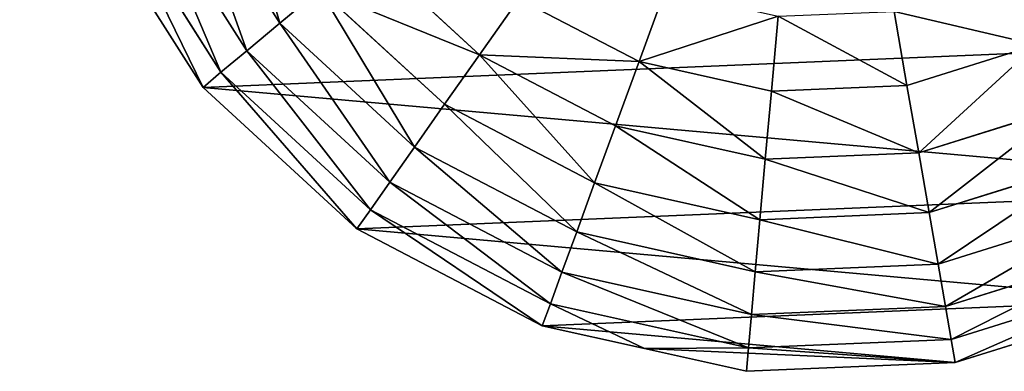
# Model space of a CAD drawing. Extents: x 18922 to 23337, y 11200 to 12292.
# Drawn here: x 20887 to 21197, y 11492 to 11602 of the extents above; entities that cross this region are included whole.
import ezdxf

# ---------------------------------------------------------------- set-up
doc = ezdxf.new("R2010")
doc.units = 0
doc.layers.get('0').update_dxf_attribs({"color": 13, "linetype": 'CONTINUOUS'})

# ---------------------------------------------------------------- blocks, each defined once
blk = doc.blocks.new('SKUPINA_118')
at = {"color": 2}
for p, q in [((499.68, 284.7), (482.21, 348.13)), ((492.38, 283.69, 32.93), (475.42, 345.26, 32.93)), ((481.95, 282.24, 64.73), (465.72, 341.16, 64.73)), ((468.51, 280.38, 94.99), (453.22, 335.88, 94.99)), ((452.23, 278.12, 123.35), (438.08, 329.49, 123.35)), ((433.32, 275.5, 149.46), (420.49, 322.06, 149.46)), ((412, 272.54, 172.98), (400.67, 313.68, 172.98)), ((468.51, 280.38, 94.99), (481.95, 282.24, 64.73)), ((481.95, 282.24, 64.73), (492.38, 283.69, 32.93)), ((482.37, 221.13, 64.73), (481.95, 282.24, 64.73)), ((492.38, 283.69, 32.93), (499.68, 284.7)), ((492.82, 219.83, 32.93), (492.38, 283.69, 32.93)), ((500.14, 218.92), (499.68, 284.7)), ((452.23, 278.12, 123.35), (468.51, 280.38, 94.99)), ((468.91, 222.81, 94.99), (468.51, 280.38, 94.99)), ((433.32, 275.5, 149.46), (452.23, 278.12, 123.35)), ((452.6, 224.84, 123.35), (452.23, 278.12, 123.35)), ((412, 272.54, 172.98), (433.32, 275.5, 149.46)), ((433.66, 227.2, 149.46), (433.32, 275.5, 149.46)), ((388.55, 269.28, 193.62), (412, 272.54, 172.98)), ((412.3, 229.86, 172.98), (412, 272.54, 172.98)), ((388.8, 232.79, 193.62), (412.3, 229.86, 172.98)), ((401.54, 188.56, 172.98), (412.3, 229.86, 172.98)), ((412.3, 229.86, 172.98), (433.66, 227.2, 149.46)), ((421.48, 180.46, 149.46), (433.66, 227.2, 149.46)), ((433.66, 227.2, 149.46), (452.6, 224.84, 123.35)), ((439.17, 173.28, 123.35), (452.6, 224.84, 123.35)), ((452.6, 224.84, 123.35), (468.91, 222.81, 94.99)), ((454.4, 167.1, 94.99), (468.91, 222.81, 94.99)), ((466.97, 161.99, 64.73), (482.37, 221.13, 64.73)), ((468.91, 222.81, 94.99), (482.37, 221.13, 64.73)), ((482.37, 221.13, 64.73), (492.82, 219.83, 32.93)), ((476.73, 158.03, 32.93), (492.82, 219.83, 32.93)), ((491.84, 187.09), (500.14, 218.92)), ((492.82, 219.83, 32.93), (500.14, 218.92)), ((379.6, 197.47, 193.62), (401.54, 188.56, 172.98)), ((380.46, 151.45, 172.98), (401.54, 188.56, 172.98)), ((401.54, 188.56, 172.98), (421.48, 180.46, 149.46)), ((483.55, 155.26), (491.84, 187.09)), ((397.63, 138.47, 149.46), (421.48, 180.46, 149.46)), ((421.48, 180.46, 149.46), (439.17, 173.28, 123.35)), ((412.86, 126.95, 123.35), (439.17, 173.28, 123.35)), ((439.17, 173.28, 123.35), (454.4, 167.1, 94.99)), ((425.96, 117.04, 94.99), (454.4, 167.1, 94.99)), ((454.4, 167.1, 94.99), (466.97, 161.99, 64.73)), ((436.78, 108.86, 64.73), (466.97, 161.99, 64.73)), ((466.97, 161.99, 64.73), (476.73, 158.03, 32.93)), ((445.18, 102.5, 32.93), (476.73, 158.03, 32.93)), ((476.73, 158.03, 32.93), (483.55, 155.26)), ((451.06, 98.06), (483.55, 155.26)), ((380.46, 151.45, 172.98), (397.63, 138.47, 149.46)), ((363.71, 104.08, 149.46), (397.63, 138.47, 149.46)), ((397.63, 138.47, 149.46), (412.86, 126.95, 123.35)), ((375.44, 89.01, 123.35), (412.86, 126.95, 123.35)), ((412.86, 126.95, 123.35), (425.96, 117.04, 94.99)), ((385.54, 76.05, 94.99), (425.96, 117.04, 94.99)), ((425.96, 117.04, 94.99), (436.78, 108.86, 64.73)), ((393.87, 65.34, 64.73), (436.78, 108.86, 64.73)), ((436.78, 108.86, 64.73), (445.18, 102.5, 32.93)), ((400.34, 57.03, 32.93), (445.18, 102.5, 32.93)), ((445.18, 102.5, 32.93), (451.06, 98.06)), ((404.87, 51.22), (451.06, 98.06)), ((375.44, 89.01, 123.35), (385.54, 76.05, 94.99)), ((335.88, 46.91, 94.99), (385.54, 76.05, 94.99)), ((385.54, 76.05, 94.99), (393.87, 65.34, 64.73)), ((341.16, 34.42, 64.73), (393.87, 65.34, 64.73)), ((393.87, 65.34, 64.73), (400.34, 57.03, 32.93)), ((345.26, 24.72, 32.93), (400.34, 57.03, 32.93)), ((400.34, 57.03, 32.93), (404.87, 51.22)), ((348.13, 17.93), (404.87, 51.22))]:
    blk.add_line(p, q, dxfattribs=at)
mesh = blk.add_polyface(dxfattribs=at)
corners = [(209.69, 289.32), (184.88, 295.78), (176.67, 162.56), (218.92, 0), (155.26, 16.58), (208.84, 154.18), (328.57, 258.5), (284.7, 0.46), (348.13, 17.93), (337.31, 292.03), (344.88, 483.55), (402.08, 451.06), (404.87, 51.22), (448.92, 404.87), (451.06, 98.06), (482.21, 348.13), (483.55, 155.26), (499.68, 284.7), (491.84, 187.09), (500.14, 218.92), (266, 353.53), (255.53, 313.33), (281.22, 500.14), (0.46, 215.43), (16.58, 344.88), (0, 281.22), (17.93, 152.01), (49.08, 402.08), (51.22, 95.27), (95.27, 448.92), (98.06, 49.08), (152.01, 482.21), (215.43, 499.68), (193.65, 329.45), (218.46, 322.98), (228.93, 363.19)]
mesh.append_faces([[corners[k] for k in face] for face in [(17, 18, 19), (9, 20, 21), (23, 24, 25)]], dxfattribs={"vtx0": -1, "color": 2})
mesh.append_faces([[corners[k] for k in face] for face in [(3, 2, 4), (2, 3, 5), (5, 3, 6), (6, 8, 9), (10, 8, 11), (11, 12, 13), (13, 14, 15), (15, 16, 17), (22, 9, 10), (24, 26, 27), (27, 28, 29), (29, 30, 31), (31, 1, 32), (32, 35, 22)]], dxfattribs={"vtx0": -1, "vtx1": -1, "color": 2})
mesh.append_faces([[corners[k] for k in face] for face in [(9, 8, 10), (20, 9, 22), (31, 4, 1), (1, 4, 2)]], dxfattribs={"vtx0": -1, "vtx1": -1, "vtx2": -1, "color": 2})
mesh.append_faces([[corners[k] for k in face] for face in [(6, 3, 7), (6, 7, 8), (11, 8, 12), (13, 12, 14), (15, 14, 16), (17, 16, 18), (24, 23, 26), (27, 26, 28), (29, 28, 30), (31, 30, 4), (32, 1, 33), (32, 33, 34), (32, 34, 35), (22, 35, 20)]], dxfattribs={"vtx0": -1, "vtx2": -1, "color": 2})
mesh.append_faces([[corners[k] for k in face] for face in [(0, 1, 2)]], dxfattribs={"vtx1": -1, "color": 2})
mesh = blk.add_polyface(dxfattribs=at)
corners = [(475.42, 345.26, 32.93), (499.68, 284.7), (492.38, 283.69, 32.93), (482.21, 348.13)]
mesh.append_faces([[corners[k] for k in face] for face in [(0, 1, 2), (1, 0, 3)]], dxfattribs={"vtx0": -1, "color": 2})
mesh = blk.add_polyface(dxfattribs=at)
corners = [(465.72, 341.16, 64.73), (492.38, 283.69, 32.93), (481.95, 282.24, 64.73), (475.42, 345.26, 32.93)]
mesh.append_faces([[corners[k] for k in face] for face in [(0, 1, 2), (1, 0, 3)]], dxfattribs={"vtx0": -1, "color": 2})
mesh = blk.add_polyface(dxfattribs=at)
corners = [(453.22, 335.88, 94.99), (481.95, 282.24, 64.73), (468.51, 280.38, 94.99), (465.72, 341.16, 64.73)]
mesh.append_faces([[corners[k] for k in face] for face in [(0, 1, 2), (1, 0, 3)]], dxfattribs={"vtx0": -1, "color": 2})
mesh = blk.add_polyface(dxfattribs=at)
corners = [(438.08, 329.49, 123.35), (468.51, 280.38, 94.99), (452.23, 278.12, 123.35), (453.22, 335.88, 94.99)]
mesh.append_faces([[corners[k] for k in face] for face in [(0, 1, 2), (1, 0, 3)]], dxfattribs={"vtx0": -1, "color": 2})
mesh = blk.add_polyface(dxfattribs=at)
corners = [(420.49, 322.06, 149.46), (452.23, 278.12, 123.35), (433.32, 275.5, 149.46), (438.08, 329.49, 123.35)]
mesh.append_faces([[corners[k] for k in face] for face in [(0, 1, 2), (1, 0, 3)]], dxfattribs={"vtx0": -1, "color": 2})
mesh = blk.add_polyface(dxfattribs=at)
corners = [(400.67, 313.68, 172.98), (433.32, 275.5, 149.46), (412, 272.54, 172.98), (420.49, 322.06, 149.46)]
mesh.append_faces([[corners[k] for k in face] for face in [(0, 1, 2), (1, 0, 3)]], dxfattribs={"vtx0": -1, "color": 2})
mesh = blk.add_polyface(dxfattribs=at)
corners = [(400.67, 313.68, 172.98), (388.55, 269.28, 193.62), (378.85, 304.47, 193.62), (412, 272.54, 172.98)]
mesh.append_faces([[corners[k] for k in face] for face in [(0, 1, 2), (1, 0, 3)]], dxfattribs={"vtx0": -1, "color": 2})
mesh = blk.add_polyface(dxfattribs=at)
corners = [(468.91, 222.81, 94.99), (481.95, 282.24, 64.73), (482.37, 221.13, 64.73), (468.51, 280.38, 94.99)]
mesh.append_faces([[corners[k] for k in face] for face in [(0, 1, 2), (1, 0, 3)]], dxfattribs={"vtx0": -1, "color": 2})
mesh = blk.add_polyface(dxfattribs=at)
corners = [(482.37, 221.13, 64.73), (492.38, 283.69, 32.93), (492.82, 219.83, 32.93), (481.95, 282.24, 64.73)]
mesh.append_faces([[corners[k] for k in face] for face in [(0, 1, 2), (1, 0, 3)]], dxfattribs={"vtx0": -1, "color": 2})
mesh = blk.add_polyface(dxfattribs=at)
corners = [(492.82, 219.83, 32.93), (499.68, 284.7), (500.14, 218.92), (492.38, 283.69, 32.93)]
mesh.append_faces([[corners[k] for k in face] for face in [(0, 1, 2), (1, 0, 3)]], dxfattribs={"vtx0": -1, "color": 2})
mesh = blk.add_polyface(dxfattribs=at)
corners = [(452.6, 224.84, 123.35), (468.51, 280.38, 94.99), (468.91, 222.81, 94.99), (452.23, 278.12, 123.35)]
mesh.append_faces([[corners[k] for k in face] for face in [(0, 1, 2), (1, 0, 3)]], dxfattribs={"vtx0": -1, "color": 2})
mesh = blk.add_polyface(dxfattribs=at)
corners = [(433.66, 227.2, 149.46), (452.23, 278.12, 123.35), (452.6, 224.84, 123.35), (433.32, 275.5, 149.46)]
mesh.append_faces([[corners[k] for k in face] for face in [(0, 1, 2), (1, 0, 3)]], dxfattribs={"vtx0": -1, "color": 2})
mesh = blk.add_polyface(dxfattribs=at)
corners = [(412.3, 229.86, 172.98), (433.32, 275.5, 149.46), (433.66, 227.2, 149.46), (412, 272.54, 172.98)]
mesh.append_faces([[corners[k] for k in face] for face in [(0, 1, 2), (1, 0, 3)]], dxfattribs={"vtx0": -1, "color": 2})
mesh = blk.add_polyface(dxfattribs=at)
corners = [(412, 272.54, 172.98), (388.8, 232.79, 193.62), (388.55, 269.28, 193.62), (412.3, 229.86, 172.98)]
mesh.append_faces([[corners[k] for k in face] for face in [(0, 1, 2), (1, 0, 3)]], dxfattribs={"vtx0": -1, "color": 2})
mesh = blk.add_polyface(dxfattribs=at)
corners = [(388.8, 232.79, 193.62), (401.54, 188.56, 172.98), (379.6, 197.47, 193.62), (412.3, 229.86, 172.98)]
mesh.append_faces([[corners[k] for k in face] for face in [(0, 1, 2), (1, 0, 3)]], dxfattribs={"vtx0": -1, "color": 2})
mesh = blk.add_polyface(dxfattribs=at)
corners = [(401.54, 188.56, 172.98), (433.66, 227.2, 149.46), (421.48, 180.46, 149.46), (412.3, 229.86, 172.98)]
mesh.append_faces([[corners[k] for k in face] for face in [(0, 1, 2), (1, 0, 3)]], dxfattribs={"vtx0": -1, "color": 2})
mesh = blk.add_polyface(dxfattribs=at)
corners = [(421.48, 180.46, 149.46), (452.6, 224.84, 123.35), (439.17, 173.28, 123.35), (433.66, 227.2, 149.46)]
mesh.append_faces([[corners[k] for k in face] for face in [(0, 1, 2), (1, 0, 3)]], dxfattribs={"vtx0": -1, "color": 2})
mesh = blk.add_polyface(dxfattribs=at)
corners = [(439.17, 173.28, 123.35), (468.91, 222.81, 94.99), (454.4, 167.1, 94.99), (452.6, 224.84, 123.35)]
mesh.append_faces([[corners[k] for k in face] for face in [(0, 1, 2), (1, 0, 3)]], dxfattribs={"vtx0": -1, "color": 2})
mesh = blk.add_polyface(dxfattribs=at)
corners = [(454.4, 167.1, 94.99), (482.37, 221.13, 64.73), (466.97, 161.99, 64.73), (468.91, 222.81, 94.99)]
mesh.append_faces([[corners[k] for k in face] for face in [(0, 1, 2), (1, 0, 3)]], dxfattribs={"vtx0": -1, "color": 2})
mesh = blk.add_polyface(dxfattribs=at)
corners = [(466.97, 161.99, 64.73), (492.82, 219.83, 32.93), (476.73, 158.03, 32.93), (482.37, 221.13, 64.73)]
mesh.append_faces([[corners[k] for k in face] for face in [(0, 1, 2), (1, 0, 3)]], dxfattribs={"vtx0": -1, "color": 2})
mesh = blk.add_polyface(dxfattribs=at)
corners = [(476.73, 158.03, 32.93), (491.84, 187.09), (483.55, 155.26), (492.82, 219.83, 32.93), (500.14, 218.92)]
mesh.append_faces([[corners[k] for k in face] for face in [(0, 1, 2), (1, 3, 4)]], dxfattribs={"vtx0": -1, "color": 2})
mesh.append_faces([[corners[k] for k in face] for face in [(1, 0, 3)]], dxfattribs={"vtx0": -1, "vtx2": -1, "color": 2})
mesh = blk.add_polyface(dxfattribs=at)
corners = [(379.6, 197.47, 193.62), (380.46, 151.45, 172.98), (361.57, 165.74, 193.62), (401.54, 188.56, 172.98)]
mesh.append_faces([[corners[k] for k in face] for face in [(0, 1, 2), (1, 0, 3)]], dxfattribs={"vtx0": -1, "color": 2})
mesh = blk.add_polyface(dxfattribs=at)
corners = [(401.54, 188.56, 172.98), (397.63, 138.47, 149.46), (380.46, 151.45, 172.98), (421.48, 180.46, 149.46)]
mesh.append_faces([[corners[k] for k in face] for face in [(0, 1, 2), (1, 0, 3)]], dxfattribs={"vtx0": -1, "color": 2})
mesh = blk.add_polyface(dxfattribs=at)
corners = [(397.63, 138.47, 149.46), (439.17, 173.28, 123.35), (412.86, 126.95, 123.35), (421.48, 180.46, 149.46)]
mesh.append_faces([[corners[k] for k in face] for face in [(0, 1, 2), (1, 0, 3)]], dxfattribs={"vtx0": -1, "color": 2})
mesh = blk.add_polyface(dxfattribs=at)
corners = [(412.86, 126.95, 123.35), (454.4, 167.1, 94.99), (425.96, 117.04, 94.99), (439.17, 173.28, 123.35)]
mesh.append_faces([[corners[k] for k in face] for face in [(0, 1, 2), (1, 0, 3)]], dxfattribs={"vtx0": -1, "color": 2})
mesh = blk.add_polyface(dxfattribs=at)
corners = [(425.96, 117.04, 94.99), (466.97, 161.99, 64.73), (436.78, 108.86, 64.73), (454.4, 167.1, 94.99)]
mesh.append_faces([[corners[k] for k in face] for face in [(0, 1, 2), (1, 0, 3)]], dxfattribs={"vtx0": -1, "color": 2})
mesh = blk.add_polyface(dxfattribs=at)
corners = [(436.78, 108.86, 64.73), (476.73, 158.03, 32.93), (445.18, 102.5, 32.93), (466.97, 161.99, 64.73)]
mesh.append_faces([[corners[k] for k in face] for face in [(0, 1, 2), (1, 0, 3)]], dxfattribs={"vtx0": -1, "color": 2})
mesh = blk.add_polyface(dxfattribs=at)
corners = [(445.18, 102.5, 32.93), (483.55, 155.26), (451.06, 98.06), (476.73, 158.03, 32.93)]
mesh.append_faces([[corners[k] for k in face] for face in [(0, 1, 2), (1, 0, 3)]], dxfattribs={"vtx0": -1, "color": 2})
mesh = blk.add_polyface(dxfattribs=at)
corners = [(380.46, 151.45, 172.98), (363.71, 104.08, 149.46), (350.49, 121.06, 172.98), (397.63, 138.47, 149.46)]
mesh.append_faces([[corners[k] for k in face] for face in [(0, 1, 2), (1, 0, 3)]], dxfattribs={"vtx0": -1, "color": 2})
mesh = blk.add_polyface(dxfattribs=at)
corners = [(397.63, 138.47, 149.46), (375.44, 89.01, 123.35), (363.71, 104.08, 149.46), (412.86, 126.95, 123.35)]
mesh.append_faces([[corners[k] for k in face] for face in [(0, 1, 2), (1, 0, 3)]], dxfattribs={"vtx0": -1, "color": 2})
mesh = blk.add_polyface(dxfattribs=at)
corners = [(375.44, 89.01, 123.35), (425.96, 117.04, 94.99), (385.54, 76.05, 94.99), (412.86, 126.95, 123.35)]
mesh.append_faces([[corners[k] for k in face] for face in [(0, 1, 2), (1, 0, 3)]], dxfattribs={"vtx0": -1, "color": 2})
mesh = blk.add_polyface(dxfattribs=at)
corners = [(385.54, 76.05, 94.99), (436.78, 108.86, 64.73), (393.87, 65.34, 64.73), (425.96, 117.04, 94.99)]
mesh.append_faces([[corners[k] for k in face] for face in [(0, 1, 2), (1, 0, 3)]], dxfattribs={"vtx0": -1, "color": 2})
mesh = blk.add_polyface(dxfattribs=at)
corners = [(393.87, 65.34, 64.73), (445.18, 102.5, 32.93), (400.34, 57.03, 32.93), (436.78, 108.86, 64.73)]
mesh.append_faces([[corners[k] for k in face] for face in [(0, 1, 2), (1, 0, 3)]], dxfattribs={"vtx0": -1, "color": 2})
mesh = blk.add_polyface(dxfattribs=at)
corners = [(400.34, 57.03, 32.93), (451.06, 98.06), (404.87, 51.22), (445.18, 102.5, 32.93)]
mesh.append_faces([[corners[k] for k in face] for face in [(0, 1, 2), (1, 0, 3)]], dxfattribs={"vtx0": -1, "color": 2})
mesh = blk.add_polyface(dxfattribs=at)
corners = [(329.49, 62.05, 123.35), (385.54, 76.05, 94.99), (335.88, 46.91, 94.99), (375.44, 89.01, 123.35)]
mesh.append_faces([[corners[k] for k in face] for face in [(0, 1, 2), (1, 0, 3)]], dxfattribs={"vtx0": -1, "color": 2})
mesh = blk.add_polyface(dxfattribs=at)
corners = [(335.88, 46.91, 94.99), (393.87, 65.34, 64.73), (341.16, 34.42, 64.73), (385.54, 76.05, 94.99)]
mesh.append_faces([[corners[k] for k in face] for face in [(0, 1, 2), (1, 0, 3)]], dxfattribs={"vtx0": -1, "color": 2})
mesh = blk.add_polyface(dxfattribs=at)
corners = [(341.16, 34.42, 64.73), (400.34, 57.03, 32.93), (345.26, 24.72, 32.93), (393.87, 65.34, 64.73)]
mesh.append_faces([[corners[k] for k in face] for face in [(0, 1, 2), (1, 0, 3)]], dxfattribs={"vtx0": -1, "color": 2})
mesh = blk.add_polyface(dxfattribs=at)
corners = [(345.26, 24.72, 32.93), (404.87, 51.22), (348.13, 17.93), (400.34, 57.03, 32.93)]
mesh.append_faces([[corners[k] for k in face] for face in [(0, 1, 2), (1, 0, 3)]], dxfattribs={"vtx0": -1, "color": 2})

msp = doc.modelspace()

# ---------------------------------------------------------------- block references
at = {"rotation": 272}
msp.add_blockref('SKUPINA_118', (20879.54, 11983.99, 23.13), dxfattribs=at)

doc.saveas('drawing.dxf')
